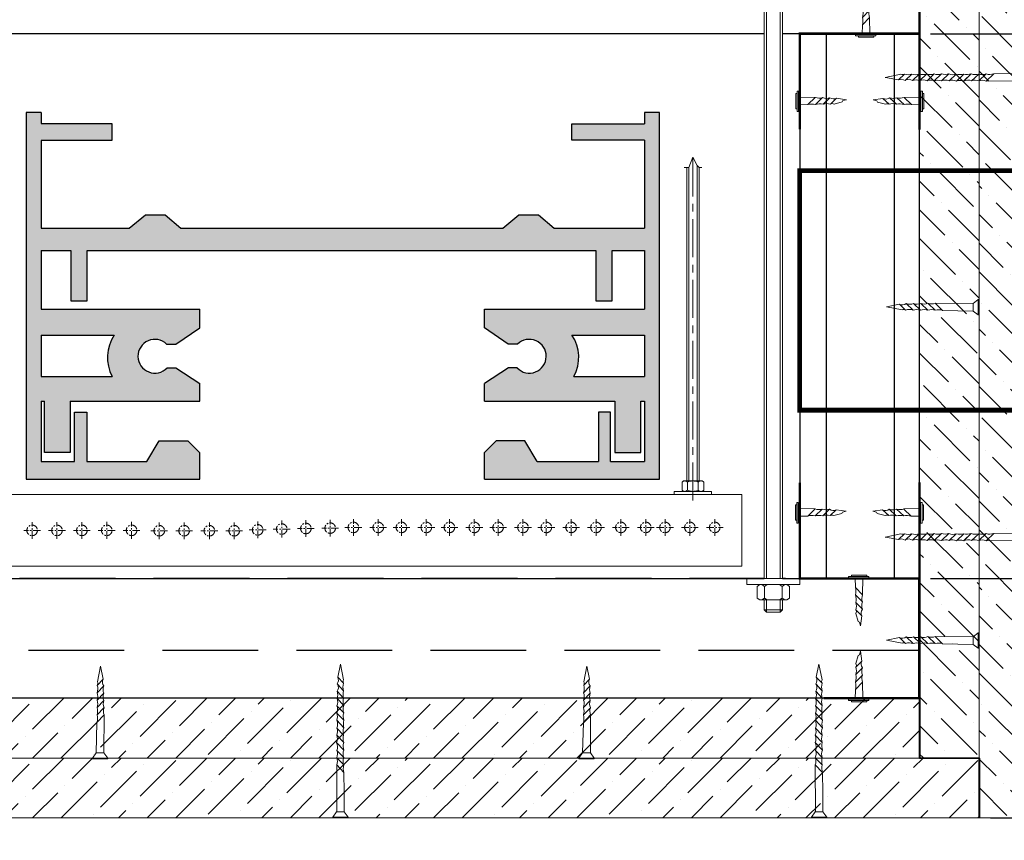
# Model space of a CAD drawing. Units: millimetres. Extents: x 1432 to 2199382, y 31364 to 319551.
# Drawn here: x 19062 to 23176, y 126696 to 130124 of the extents above; entities that cross this region are included whole.
import ezdxf

# ---------------------------------------------------------------- set-up
doc = ezdxf.new("R2010")
doc.units = ezdxf.units.MM
doc.set_wipeout_variables(frame=1)
for name, pattern in [('CENTER', [50.8, 31.75, -6.35, 6.35, -6.35]), ('DASHED', [7, 5, -2, 0]), ('HIDDEN2', [4.7625, 3.175, -1.5875])]:
    doc.linetypes.add(name, pattern=pattern)
doc.layers.get('Defpoints').update_dxf_attribs({"color": 253})
for name, color, linetype, lineweight in [('01_Техстронг Плита', 32, 'Continuous', 9), ('АР-Основные', 7, 'Continuous', 15), ('Огн состав', 1, 'Continuous', 40), ('Оси', 252, 'CENTER', 9), ('Расходные материалы', 253, 'Continuous', 9)]:
    doc.layers.add(name, color=color, linetype=linetype, lineweight=lineweight)
for name, color, linetype, lineweight, true_color in [('Анкеры и саморезы', 7, 'Continuous', 9, 0x000000), ('Размеры и выноски', 7, 'Continuous', 9, 0x000000), ('траверса', 7, 'Continuous', 9, 0x000000), ('Шпильки', 7, 'Continuous', 9, 0x000000)]:
    doc.layers.add(name, color=color, linetype=linetype, lineweight=lineweight, true_color=true_color)
doc.layers.add('профиль', color=7, linetype='Continuous', true_color=0x000000)
doc.styles.add('ISOCPEUR', font='isocpeur.ttf', dxfattribs={"width": 0.8, "height": 180})
doc.styles.get("Standard").update_dxf_attribs({"font": 'arial.ttf'})
doc.dimstyles.new('ISO-25', dxfattribs={"dimtxt": 2.5, "dimasz": 2.5, "dimexe": 1.25, "dimexo": 0.625, "dimtad": 1, "dimtxsty": 'Standard', "dimcen": 2.5, "dimadec": 0, "dimazin": 0, "dimtfac": 1, "dimtmove": 0, "dimatfit": 3, "dimfxl": 1, "dimarcsym": 0})

# ---------------------------------------------------------------- blocks, each defined once
blk = doc.blocks.new('*U16')
blk.add_wipeout([(-491.68, 4), (-491.68, -4), (0, -4), (0, 4)])
at = {"linetype": 'HIDDEN2', "ltscale": 100}
for p, q in [((-486.35, 5.03), (-485.49, 3.85)), ((-479.55, 5.03), (-480.4, 3.85)), ((-486.35, 2.66), (-485.49, 3.85)), ((-485.49, 3.85), (-480.4, 3.85)), ((-479.55, 2.66), (-480.4, 3.85)), ((-486.35, -2.66), (-485.49, -3.85)), ((-486.35, -5.03), (-485.49, -3.85)), ((-485.49, -3.85), (-480.4, -3.85)), ((-479.55, -2.66), (-480.4, -3.85)), ((-479.55, -5.03), (-480.4, -3.85))]:
    blk.add_line(p, q, dxfattribs=at)
at = {"linetype": 'HIDDEN2', "ltscale": 40}
for p, q in [((-490.68, 4), (-491.68, 3)), ((-491.68, -3), (-491.68, 3)), ((-486.35, 3), (-491.68, 3)), ((-486.35, 4), (-490.68, 4)), ((-490.68, -4), (-490.68, 4)), ((-491.68, -3), (-486.35, -3)), ((-490.68, -4), (-491.68, -3)), ((-490.68, -4), (-486.35, -4))]:
    blk.add_line(p, q, dxfattribs=at)
at = {"ltscale": 40}
for p, q in [((0, 4), (-476.88, 4)), ((0, 3), (-476.88, 3)), ((-476.88, -3), (0, -3)), ((0, -4), (-476.88, -4))]:
    blk.add_line(p, q, dxfattribs=at)
at = {"ltscale": 100}
blk.add_line((0, -4), (0, 4), dxfattribs=at)
at = {"linetype": 'HIDDEN2', "ltscale": 100}
for points in [[(-479.55, -11.7), (-479.55, 11.7), (-476.88, 11.7), (-476.88, -11.7)], [(-479.55, 5.91), (-480.4, 7.1), (-485.49, 7.1), (-486.35, 5.91), (-486.35, -5.91), (-485.49, -7.1), (-480.4, -7.1), (-479.55, -5.91)]]:
    blk.add_lwpolyline(points, close=True, dxfattribs=at)
blk = doc.blocks.new('_Oblique')
at = {"color": 0, "linetype": 'ByBlock', "lineweight": -2}
blk.add_line((-0.5, -0.5), (0.5, 0.5), dxfattribs=at)
blk = doc.blocks.new('*D697')
at = {"layer": 'Defpoints', "color": 0, "transparency": 16777216}
for p in [(23321, 131065.6), (24385.6, 131065.6), (22821, 130065.6)]:
    blk.add_point(p, dxfattribs=at)
at = {"layer": 'Размеры и выноски', "color": 0, "lineweight": -2, "transparency": 16777216}
for p, q in [((23367.9, 131065.6), (24479.3, 131065.6)), ((24385.6, 130065.6), (24385.6, 131065.6)), ((22867.9, 130065.6), (24479.3, 130065.6))]:
    blk.add_line(p, q, dxfattribs=at)
at = {"layer": 'Размеры и выноски', "color": 0, "lineweight": -2, "transparency": 16777216, "xscale": 187.5, "yscale": 187.5, "zscale": 187.5}
for p, rotation in [((24385.6, 131065.6), 90), ((24385.6, 130065.6), 270)]:
    blk.add_blockref('_Oblique', p, dxfattribs=dict(at, rotation=rotation))
at = {"layer": 'Размеры и выноски', "color": 0, "transparency": 16777216, "insert": (24213.7, 130534.3), "char_height": 180, "attachment_point": 5, "rotation": 90, "style": 'ISOCPEUR'}
blk.add_mtext('{\\H1.38889x;100}', dxfattribs=at)
blk = doc.blocks.new('*D698')
at = {"layer": 'Defpoints', "color": 0, "transparency": 16777216}
for p in [(22821, 127789.8), (23963.3, 127789.8), (23071, 126789.8)]:
    blk.add_point(p, dxfattribs=at)
at = {"layer": 'Размеры и выноски', "color": 0, "lineweight": -2, "transparency": 16777216}
for p, q in [((22867.9, 127789.8), (24057.1, 127789.8)), ((23963.3, 126789.8), (23963.3, 127789.8)), ((23117.9, 126789.8), (24057.1, 126789.8))]:
    blk.add_line(p, q, dxfattribs=at)
at = {"layer": 'Размеры и выноски', "color": 0, "lineweight": -2, "transparency": 16777216, "xscale": 187.5, "yscale": 187.5, "zscale": 187.5}
for p, rotation in [((23963.3, 127789.8), 90), ((23963.3, 126789.8), 270)]:
    blk.add_blockref('_Oblique', p, dxfattribs=dict(at, rotation=rotation))
at = {"layer": 'Размеры и выноски', "color": 0, "transparency": 16777216, "insert": (23791.4, 127266.4), "char_height": 180, "attachment_point": 5, "rotation": 90, "style": 'ISOCPEUR'}
blk.add_mtext('{\\H1.38889x;1\\H1x;00}', dxfattribs=at)
blk = doc.blocks.new('*D699')
at = {"layer": 'Defpoints', "color": 0, "transparency": 16777216}
for p in [(22821, 130564.7), (23321, 130065.6), (23961.4, 130065.6)]:
    blk.add_point(p, dxfattribs=at)
at = {"layer": 'Размеры и выноски', "color": 0, "lineweight": -2, "transparency": 16777216}
for p, q in [((22867.9, 130564.7), (24055.2, 130564.7)), ((23961.4, 130564.7), (23961.4, 130065.6)), ((23367.9, 130065.6), (24055.2, 130065.6))]:
    blk.add_line(p, q, dxfattribs=at)
at = {"layer": 'Размеры и выноски', "color": 0, "lineweight": -2, "transparency": 16777216, "xscale": 187.5, "yscale": 187.5, "zscale": 187.5}
for p, rotation in [((23961.4, 130564.7), 90), ((23961.4, 130065.6), 270)]:
    blk.add_blockref('_Oblique', p, dxfattribs=dict(at, rotation=rotation))
at = {"layer": 'Размеры и выноски', "color": 0, "transparency": 16777216, "insert": (23789.6, 130315.1), "char_height": 180, "attachment_point": 5, "rotation": 90, "style": 'ISOCPEUR'}
blk.add_mtext('{\\H1.38889x;50}', dxfattribs=at)
blk = doc.blocks.new('A$C66B9649C')
blk.add_line((2.22, 1.41), (9.3, 1.34))
at = {"layer": 'АР-Основные'}
for points in [[(0, -2.8), (0, 2.8)], [(0.3, 2.8), (0, 2.8)], [(0.3, -2.8), (0.3, 2.8)], [(0.3, 2.8), (2.22, 1.41)], [(2.22, 1.41), (2.22, -1.41)], [(16.53, 1.29), (9.3, 1.34)], [(16.53, 1.29), (19.32, -1.38)], [(19.32, 1.2), (21.98, -1.36)], [(22.03, 1.18), (24.6, -1.3)], [(24.72, 1.28), (27.51, -1.4)], [(24.74, 1.26), (27.45, -1.34)], [(27.51, 1.18), (30.18, -1.38)], [(30.22, 1.16), (32.79, -1.31)], [(32.94, 1.25), (35.64, -1.35)], [(35.64, 1.23), (38.26, -1.29)], [(38.35, 1.21), (40.92, -1.27)], [(41.06, 1.18), (43.59, -1.25)], [(43.77, 1.16), (46.25, -1.23)], [(46.45, 1.16), (48.93, -1.23)], [(46.47, 1.14), (48.7, -1)], [(49.16, 1.14), (51.39, -1)], [(50.47, 1.11), (56.16, -0.04)], [(0.3, -2.8), (0, -2.8)], [(2.22, -1.41), (0.3, -2.8)], [(2.22, -1.35), (19.32, -1.38)], [(51.39, -1), (56.15, -0.04)]]:
    blk.add_lwpolyline(points, dxfattribs=at)
for points in [[(16.53, 1.29, 0.156154), (19.32, 1.2, 0.281599)], [(19.32, 1.2, 0.160342), (22.03, 1.18, 0.281599)], [(22.03, 1.18, 0.200111), (24.74, 1.26, 0.281599)], [(24.72, 1.28, 0.156154), (27.51, 1.18, 0.281599)], [(27.51, 1.18, 0.160342), (30.22, 1.16, 0.281599)], [(30.22, 1.16, 0.200111), (32.93, 1.25, 0.281599)], [(32.94, 1.25, 0.134316), (35.64, 1.23, 0.281599)], [(35.64, 1.23, 0.160342), (38.35, 1.21, 0.281599)], [(38.35, 1.21, 0.160342), (41.06, 1.18, 0.281599)], [(41.06, 1.18, 0.160342), (43.77, 1.16, 0.281599)], [(43.77, 1.16, 0.160342), (46.47, 1.14, 0.281599)], [(46.45, 1.16, 0.160342), (49.16, 1.14, 0.281599)], [(49.16, 1.14, 0.272032), (50.47, 1.11, 0.272032)], [(21.98, -1.36, 0.189572), (19.32, -1.38, 0.286419)], [(24.6, -1.3, 0.209667), (21.98, -1.36, 0.286419)], [(27.51, -1.4, 0.214536), (24.6, -1.3, 0.286419)], [(30.18, -1.38, 0.189572), (27.51, -1.4, 0.286419)], [(32.79, -1.31, 0.209667), (30.18, -1.38, 0.286419)], [(35.64, -1.35, 0.199718), (32.79, -1.31, 0.286419)], [(38.31, -1.33, 0.189572), (35.64, -1.35, 0.286419)], [(40.92, -1.27, 0.209667), (38.31, -1.33, 0.286419)], [(43.59, -1.25, 0.189861), (40.92, -1.27, 0.286419)], [(46.25, -1.23, 0.189861), (43.59, -1.25, 0.286419)], [(48.7, -1, 0.29379), (46.25, -1.23, 0.286419)], [(51.39, -1, 0.29379), (48.93, -1.23, 0.286419)]]:
    blk.add_lwpolyline(points, format="xyb", dxfattribs=at)
blk = doc.blocks.new('Саморез 25')
at = {"color": 18, "true_color": 0x000000}
for p, q in [((2.22, 1.41), (16.03, 1.47)), ((2.22, -1.41), (13.33, -1.14))]:
    blk.add_line(p, q, dxfattribs=at)
at = {"layer": 'АР-Основные'}
for points in [[(0, 2.8), (0, -2.8)], [(0.3, 2.8), (0, 2.8)], [(0.3, 2.8), (0.3, -2.8)], [(2.22, 1.41), (0.3, 2.8)], [(2.22, -1.41), (2.22, 1.41)], [(13.33, -1.14), (16.03, 1.47)], [(16.03, -1.11), (18.65, 1.4)], [(18.74, -1.09), (21.31, 1.38)], [(21.45, -1.07), (23.98, 1.36)], [(24.16, -1.05), (26.64, 1.34)], [(26.86, -1.03), (29.09, 1.12)], [(28.18, -0.99), (33.86, 0.16)], [(29.09, 1.12), (33.85, 0.16)], [(0.3, -2.8), (0, -2.8)], [(0.3, -2.8), (2.22, -1.41)]]:
    blk.add_lwpolyline(points, dxfattribs=at)
for points in [[(18.7, 1.45, -0.189572), (16.03, 1.47, -0.286419)], [(21.31, 1.38, -0.209667), (18.7, 1.45, -0.286419)], [(23.98, 1.36, -0.189861), (21.31, 1.38, -0.286419)], [(26.64, 1.34, -0.189861), (23.98, 1.36, -0.286419)], [(29.09, 1.12, -0.29379), (26.64, 1.34, -0.286419)], [(13.33, -1.14, -0.134316), (16.03, -1.11, -0.281599)], [(16.03, -1.11, -0.160342), (18.74, -1.09, -0.281599)], [(18.74, -1.09, -0.160342), (21.45, -1.07, -0.281599)], [(21.45, -1.07, -0.160342), (24.16, -1.05, -0.281599)], [(24.16, -1.05, -0.160342), (26.86, -1.03, -0.281599)], [(26.86, -1.03, -0.272032), (28.18, -0.99, -0.272032)]]:
    blk.add_lwpolyline(points, format="xyb", dxfattribs=at)
blk = doc.blocks.new('Саморез с прессшайбой и сверлом')
for p, q in [((-421.44, -5088.37), (-421.95, -5084.79)), ((-419.84, -5083.87), (-420.6, -5086.82)), ((-421.1, -5087.04), (-421.44, -5088.37)), ((-420.6, -5086.82), (-421.1, -5087.04))]:
    blk.add_line(p, q)
at = {"layer": 'АР-Основные'}
for points in [[(-424.58, -5070.38), (-417.07, -5070.38)], [(-424.58, -5070.9), (-424.58, -5070.38)], [(-424.58, -5070.9), (-417.07, -5070.9)], [(-423.76, -5069.88), (-418.15, -5069.88)], [(-423.76, -5070.38), (-423.76, -5069.88)], [(-422.35, -5070.9), (-422.26, -5077.06)], [(-419.65, -5074.35), (-419.55, -5070.9)], [(-418.15, -5070.38), (-418.15, -5069.88)], [(-417.07, -5070.9), (-417.07, -5070.38)], [(-419.65, -5074.35), (-422.22, -5077.01)], [(-419.68, -5077.05), (-422.19, -5079.67)], [(-419.78, -5079.85), (-422.17, -5082.34)], [(-419.81, -5082.56), (-421.95, -5084.79)]]:
    blk.add_lwpolyline(points, dxfattribs=at)
for points in [[(-419.65, -5074.35, 0.134316), (-419.68, -5077.05, 0.281599)], [(-422.19, -5079.67, 0.175921), (-422.26, -5077.06, 0.286419)], [(-419.68, -5077.05, 0.125559), (-419.78, -5079.85, 0.281599)], [(-422.17, -5082.34, 0.189861), (-422.19, -5079.67, 0.286419)], [(-419.78, -5079.85, 0.160342), (-419.81, -5082.56, 0.281599)], [(-421.95, -5084.79, 0.29379), (-422.17, -5082.34, 0.286419)], [(-419.81, -5082.56, 0.272032), (-419.84, -5083.87, 0.272032)]]:
    blk.add_lwpolyline(points, format="xyb", dxfattribs=at)
blk = doc.blocks.new('нглгнлнгл')
at = {"layer": 'Расходные материалы'}
for p, q in [((-933.9, -361.5), (-931.5, -359.5)), ((-933.9, -374.3), (-933.9, -361.5)), ((-931.5, -359.5), (-901.5, -359.5)), ((-925.2, -374.3), (-925.2, -361.5)), ((-907.9, -374.3), (-907.9, -361.5)), ((-901.5, -359.5), (-899.2, -361.5)), ((-899.2, -374.3), (-899.2, -361.5)), ((-933.9, -374.3), (-931.5, -376.3)), ((-931.5, -376.3), (-901.5, -376.3)), ((-901.5, -376.3), (-899.2, -374.3))]:
    blk.add_line(p, q, dxfattribs=at)
for centre, radius, start, end in [((-929.3, -365.8), 6.29, 92.5289, 137.0537), ((-930.2, -366.7), 7.27, 46.0569, 84.3605), ((-916, -381.6), 22.1, 91.4031, 114.6048), ((-917, -381.1), 21.6, 65.1487, 88.8435), ((-903.3, -365.8), 6.29, 92.5289, 137.0537), ((-904.3, -366.7), 7.27, 46.0569, 84.3605), ((-929.3, -370.1), 6.29, 222.9463, 267.4711), ((-930.2, -369.1), 7.27, 275.6395, 313.9431), ((-916, -354.2), 22.1, 245.3952, 268.5969), ((-917, -354.7), 21.6, 271.1565, 294.8513), ((-903.3, -370.1), 6.29, 222.9463, 267.4711), ((-904.3, -369.1), 7.27, 275.6395, 313.9431)]:
    blk.add_arc(centre, radius, start, end, dxfattribs=at)

msp = doc.modelspace()

# ---------------------------------------------------------------- hatches: boundary and pattern name
at = {"transparency": 33554457}
h = msp.add_hatch(color=253, dxfattribs=at)
h.dxf.hatch_style = 1
h.paths.add_polyline_path([(21735.873, 129736.865), (21673.153, 129736.865), (21673.153, 129688.935), (21368.463, 129688.935), (21368.463, 129621.338), (21673.153, 129621.338), (21673.153, 129253.083), (21295.153, 129253.083), (21230.197, 129309.535), (21147.714, 129309.535), (21080.181, 129253.083), (19734.612, 129253.083), (19669.656, 129309.535), (19587.173, 129309.535), (19519.64, 129253.083), (19151.016, 129253.083), (19151.016, 129620.016), (19446.07, 129620.016), (19446.07, 129690.114), (19151.016, 129690.114), (19151.016, 129736.865), (19088.296, 129736.865), (19088.296, 128204.142), (19814.1, 128204.142), (19814.1, 128315.234), (19764.65, 128365.459), (19644.442, 128365.459), (19593.085, 128279.157), (19341.606, 128279.157), (19341.606, 128484.443), (19291.102, 128484.443), (19291.102, 128279.157), (19151.016, 128279.157), (19151.016, 128530.471), (19165.466, 128530.471), (19165.466, 128316.181), (19273.276, 128316.181), (19273.276, 128530.471), (19814.1, 128530.471), (19814.1, 128603.872), (19713.888, 128669.337), (19677.461, 128669.337, -2.42321179), (19675.741, 128768.894), (19714.256, 128768.894), (19814.1, 128837.251), (19814.1, 128915.144), (19151.016, 128915.144), (19151.016, 129159.866), (19275.715, 129159.866), (19275.715, 128949.695), (19343.334, 128949.695), (19343.334, 129159.866), (21469.808, 129159.866), (21469.808, 128949.695), (21537.427, 128949.695), (21537.427, 129159.866), (21673.153, 129159.866), (21673.153, 128915.144), (21003.685, 128915.144), (21003.685, 128837.251), (21103.529, 128768.894), (21142.044, 128768.894, -2.42321179), (21140.324, 128669.337), (21103.897, 128669.337), (21003.685, 128603.872), (21003.685, 128530.471), (21548.948, 128530.471), (21548.948, 128316.181), (21656.758, 128316.181), (21656.758, 128530.471), (21673.153, 128530.471), (21673.153, 128279.157), (21531.123, 128279.157), (21531.123, 128484.443), (21480.619, 128484.443), (21480.619, 128279.157), (21223.987, 128279.157), (21172.63, 128365.459), (21052.422, 128365.459), (21003.685, 128315.958), (21003.685, 128204.142), (21735.873, 128204.142)])
h.paths.add_polyline_path([(19456.723, 128806.114, 0.27851945), (19448.547, 128633.229), (19151.016, 128633.229), (19151.016, 128806.114)], flags=16)
h.paths.add_polyline_path([(21369.677, 128806.114), (21673.153, 128806.114), (21673.153, 128633.229), (21377.854, 128633.229, 0.27851945)], flags=16)
at = {"layer": '01_Техстронг Плита', "ltscale": 4}
h = msp.add_hatch(dxfattribs=at)
h.set_pattern_fill('ANSI36', color=32, scale=26.658783, angle=-90, style=0)
h.set_pattern_definition([(315, (-155781.86, 234067.5), (164.589356, -44.888006), [211.60409, -42.32082, 0, -42.32082])])
h.paths.add_polyline_path([(23071.037, 126790.011), (23321.037, 126790.011), (23321.037, 131065.624), (23071.037, 131065.624)])
h = msp.add_hatch(dxfattribs=at)
h.set_pattern_fill('ANSI36', color=32, scale=26.658783, angle=-90, style=0)
h.set_pattern_definition([(315, (-155531.86, 234067.5), (164.589356, -44.888006), [211.60409, -42.32082, 0, -42.32082])])
h.paths.add_polyline_path([(22821.037, 127039.979), (23071.037, 127039.979), (23071.037, 130815.61), (22821.037, 130815.61)])
h = msp.add_hatch(dxfattribs=at)
h.set_pattern_fill('ANSI36', color=32, scale=26.658783, style=0)
h.set_pattern_definition([(45, (-84455.98, -52063.1), (44.888006, 164.589356), [211.60409, -42.32082, 0, -42.32082])])
h.paths.add_polyline_path([(22821.503, 127289.797), (22821.503, 127039.797), (17978.471, 127039.797), (17978.471, 127289.797)])
h = msp.add_hatch(dxfattribs=at)
h.set_pattern_fill('ANSI36', color=32, scale=26.658783, style=0)
h.set_pattern_definition([(45, (-84455.98, -52313.1), (44.888006, 164.589356), [211.60409, -42.32082, 0, -42.32082])])
h.paths.add_polyline_path([(23071.037, 127039.797), (23071.037, 126789.797), (17728.471, 126789.797), (17728.471, 127039.797)])

# ---------------------------------------------------------------- linework, layer by layer
at = {"color": 253}
for points in [[(19151.016, 129736.865), (19088.296, 129736.865), (19088.296, 128204.142), (19814.1, 128204.142)], [(19088.296, 129736.865), (19088.296, 128204.142)], [(19151.016, 129736.865), (19151.016, 129690.114)], [(21003.685, 128204.142), (21735.873, 128204.142), (21735.873, 129736.865), (21673.153, 129736.865)], [(21673.153, 129736.865), (21673.153, 129688.935)], [(19151.016, 129690.114), (19446.07, 129690.114), (19446.07, 129620.016), (19151.016, 129620.016)], [(21673.153, 129621.338), (21368.463, 129621.338), (21368.463, 129688.935), (21673.153, 129688.935)], [(19151.016, 129620.016), (19151.016, 129253.083)], [(21673.153, 129621.338), (21673.153, 129253.083)], [(19519.64, 129253.083), (19587.173, 129309.535), (19669.656, 129309.535), (19734.612, 129253.083)], [(21080.181, 129253.083), (21147.714, 129309.535), (21230.197, 129309.535), (21295.153, 129253.083)], [(19151.016, 129253.083), (19519.64, 129253.083)], [(19734.612, 129253.083), (21080.181, 129253.083)], [(21295.153, 129253.083), (21673.153, 129253.083)], [(19151.016, 129159.866), (19151.016, 128915.144)], [(19151.016, 129159.866), (19275.715, 129159.866)], [(19275.715, 129159.866), (19275.715, 128949.695), (19343.334, 128949.695), (19343.334, 129159.866)], [(19343.334, 129159.866), (21469.808, 129159.866)], [(21469.808, 129159.866), (21469.808, 128949.695), (21537.427, 128949.695), (21537.427, 129159.866)], [(21537.427, 129159.866), (21673.153, 129159.866)], [(21673.153, 129159.866), (21673.153, 128915.144)], [(19151.016, 128915.144), (19814.1, 128915.144)], [(19814.1, 128837.251), (19814.1, 128915.144)], [(21003.685, 128915.144), (21673.153, 128915.144)], [(21003.685, 128837.251), (21003.685, 128915.144)], [(19675.741, 128768.894), (19714.256, 128768.894), (19814.1, 128837.251)], [(21142.044, 128768.894), (21103.529, 128768.894), (21003.685, 128837.251)], [(19151.016, 128806.114), (19151.016, 128633.229)], [(19151.016, 128806.114), (19456.723, 128806.114)], [(21369.677, 128806.114), (21673.153, 128806.114)], [(21673.153, 128806.114), (21673.153, 128633.229)], [(19677.461, 128669.337), (19713.888, 128669.337), (19814.1, 128603.872)], [(21140.324, 128669.337), (21103.897, 128669.337), (21003.685, 128603.872)], [(19151.016, 128633.229), (19448.547, 128633.229)], [(21377.854, 128633.229), (21673.153, 128633.229)], [(19814.1, 128530.471), (19814.1, 128603.872)], [(21003.685, 128530.471), (21003.685, 128603.872)], [(19151.016, 128530.471), (19151.016, 128279.157)], [(19151.016, 128530.471), (19165.466, 128530.471)], [(19273.276, 128530.471), (19273.276, 128316.181), (19165.466, 128316.181), (19165.466, 128530.471)], [(19273.276, 128530.471), (19814.1, 128530.471)], [(21003.685, 128530.471), (21548.948, 128530.471)], [(21548.948, 128530.471), (21548.948, 128316.181), (21656.758, 128316.181), (21656.758, 128530.471)], [(21656.758, 128530.471), (21673.153, 128530.471)], [(21673.153, 128530.471), (21673.153, 128279.157)], [(19291.102, 128279.157), (19291.102, 128484.443), (19341.606, 128484.443), (19341.606, 128279.157)], [(21531.123, 128279.157), (21531.123, 128484.443), (21480.619, 128484.443), (21480.619, 128279.157)], [(19593.085, 128279.157), (19644.442, 128365.459), (19764.65, 128365.459), (19814.1, 128315.234)], [(21223.987, 128279.157), (21172.63, 128365.459), (21052.422, 128365.459), (21002.972, 128315.234)], [(19814.1, 128204.142), (19814.1, 128315.234)], [(21003.685, 128204.142), (21003.685, 128315.958)], [(19151.016, 128279.157), (19291.102, 128279.157)], [(19341.606, 128279.157), (19593.085, 128279.157)], [(21223.987, 128279.157), (21480.619, 128279.157)], [(21531.123, 128279.157), (21673.153, 128279.157)]]:
    msp.add_lwpolyline(points, dxfattribs=at)
for centre, radius, start, end in [((19595.779, 128712.902), 167.407, 146.165218, 208.419435), ((19626.56, 128718.251), 70.593, 45.83919, 316.14024), ((21191.225, 128718.251), 70.593, 223.85976, 134.16081), ((21230.621, 128712.902), 167.407, 331.580565, 33.834782)]:
    msp.add_arc(centre, radius, start, end, dxfattribs=at)
at = {"layer": '01_Техстронг Плита', "color": 32, "ltscale": 4}
for points in [[(23071.037, 126790.011), (23321.037, 126790.011), (23321.037, 131065.624), (23071.037, 131065.624)], [(22821.037, 127039.979), (23071.037, 127039.979), (23071.037, 130815.61), (22821.037, 130815.61)], [(22821.503, 127289.797), (22821.503, 127039.797), (17978.471, 127039.797), (17978.471, 127289.797)], [(23071.037, 127039.797), (23071.037, 126789.797), (17728.471, 126789.797), (17728.471, 127039.797)]]:
    msp.add_lwpolyline(points, close=True, dxfattribs=at)
at = {"layer": 'Огн состав'}
msp.add_lwpolyline([(22821.503, 127289.797), (22821.503, 127039.979), (23071.037, 127039.797), (23071.037, 126790.011)], dxfattribs=at)
at = {"layer": 'Оси', "ltscale": 5}
msp.add_line((21875.058, 128115.963), (21875.058, 129550.204), dxfattribs=at)
at = {"layer": 'Оси'}
for p, q in [((19113.627, 127955.572), (19113.627, 128025.709)), ((19113.627, 127955.572), (19113.627, 128025.709)), ((19217.533, 127955.572), (19217.533, 128025.709)), ((19217.533, 127955.572), (19217.533, 128025.709)), ((19217.533, 127955.572), (19217.533, 128025.709)), ((19321.439, 127955.572), (19321.439, 128025.709)), ((19321.439, 127955.572), (19321.439, 128025.709)), ((19321.439, 127955.572), (19321.439, 128025.709)), ((19425.345, 127955.738), (19425.345, 128025.874)), ((19425.345, 127955.738), (19425.345, 128025.874)), ((19529.252, 127955.738), (19529.252, 128025.874)), ((19529.252, 127955.738), (19529.252, 128025.874)), ((19529.252, 127955.738), (19529.252, 128025.874)), ((19644.884, 127954.059), (19644.884, 128024.195)), ((19644.884, 127954.059), (19644.884, 128024.195)), ((19748.79, 127954.059), (19748.79, 128024.195)), ((19748.79, 127954.059), (19748.79, 128024.195)), ((19748.79, 127954.059), (19748.79, 128024.195)), ((19854.179, 127954.059), (19854.179, 128024.195)), ((19854.179, 127954.059), (19854.179, 128024.195)), ((19958.086, 127954.059), (19958.086, 128024.195)), ((19958.086, 127954.059), (19958.086, 128024.195)), ((19958.086, 127954.059), (19958.086, 128024.195)), ((20056.201, 127957.801), (20056.201, 128027.938)), ((20056.201, 127957.801), (20056.201, 128027.938)), ((20156.604, 127961.305), (20156.604, 128031.442)), ((20156.604, 127961.305), (20156.604, 128031.442)), ((20156.604, 127961.305), (20156.604, 128031.442)), ((20257.596, 127963.57), (20257.596, 128033.707)), ((20257.596, 127963.57), (20257.596, 128033.707)), ((20359.172, 127965.09), (20359.172, 128035.227)), ((20359.172, 127965.09), (20359.172, 128035.227)), ((20359.172, 127965.09), (20359.172, 128035.227)), ((20456.142, 127967.932), (20456.142, 128038.068)), ((20456.142, 127967.932), (20456.142, 128038.068)), ((20560.048, 127967.932), (20560.048, 128038.068)), ((20560.048, 127967.932), (20560.048, 128038.068)), ((20560.048, 127967.932), (20560.048, 128038.068)), ((20656.943, 127967.932), (20656.943, 128038.068)), ((20656.943, 127967.932), (20656.943, 128038.068)), ((20760.849, 127967.932), (20760.849, 128038.068)), ((20760.849, 127967.932), (20760.849, 128038.068)), ((20760.849, 127967.932), (20760.849, 128038.068)), ((20857.488, 127967.932), (20857.488, 128038.068)), ((20857.488, 127967.932), (20857.488, 128038.068)), ((20961.394, 127967.932), (20961.394, 128038.068)), ((20961.394, 127967.932), (20961.394, 128038.068)), ((20961.394, 127967.932), (20961.394, 128038.068)), ((21060.977, 127967.932), (21060.977, 128038.068)), ((21060.977, 127967.932), (21060.977, 128038.068)), ((21164.883, 127967.932), (21164.883, 128038.068)), ((21164.883, 127967.932), (21164.883, 128038.068)), ((21164.883, 127967.932), (21164.883, 128038.068)), ((21262.244, 127967.932), (21262.244, 128038.068)), ((21262.244, 127967.932), (21262.244, 128038.068)), ((21366.15, 127967.932), (21366.15, 128038.068)), ((21366.15, 127967.932), (21366.15, 128038.068)), ((21366.15, 127967.932), (21366.15, 128038.068)), ((21470.056, 127967.932), (21470.056, 128038.068)), ((21470.056, 127967.932), (21470.056, 128038.068)), ((21573.963, 127967.932), (21573.963, 128038.068)), ((21573.963, 127967.932), (21573.963, 128038.068)), ((21573.963, 127967.932), (21573.963, 128038.068)), ((21677.869, 127967.932), (21677.869, 128038.068)), ((21677.869, 127967.932), (21677.869, 128038.068)), ((21758.368, 127967.932), (21758.368, 128038.068)), ((21758.368, 127967.932), (21758.368, 128038.068)), ((21862.274, 127967.932), (21862.274, 128038.068)), ((21862.274, 127967.932), (21862.274, 128038.068)), ((21862.274, 127967.932), (21862.274, 128038.068)), ((21966.181, 127967.932), (21966.181, 128038.068)), ((21966.181, 127967.932), (21966.181, 128038.068)), ((21966.181, 127967.932), (21966.181, 128038.068)), ((19148.695, 127990.64), (19078.558, 127990.64)), ((19148.695, 127990.64), (19078.558, 127990.64)), ((19252.601, 127990.64), (19182.465, 127990.64)), ((19252.601, 127990.64), (19182.465, 127990.64)), ((19252.601, 127990.64), (19182.465, 127990.64)), ((19356.508, 127990.64), (19286.371, 127990.64)), ((19356.508, 127990.64), (19286.371, 127990.64)), ((19356.508, 127990.64), (19286.371, 127990.64)), ((19460.414, 127990.806), (19390.277, 127990.806)), ((19460.414, 127990.806), (19390.277, 127990.806)), ((19564.32, 127990.806), (19494.183, 127990.806)), ((19564.32, 127990.806), (19494.183, 127990.806)), ((19564.32, 127990.806), (19494.183, 127990.806)), ((19679.952, 127989.127), (19609.815, 127989.127)), ((19679.952, 127989.127), (19609.815, 127989.127)), ((19783.858, 127989.127), (19713.721, 127989.127)), ((19783.858, 127989.127), (19713.721, 127989.127)), ((19783.858, 127989.127), (19713.721, 127989.127)), ((19889.248, 127989.127), (19819.111, 127989.127)), ((19889.248, 127989.127), (19819.111, 127989.127)), ((19993.154, 127989.127), (19923.017, 127989.127)), ((19993.154, 127989.127), (19923.017, 127989.127)), ((19993.154, 127989.127), (19923.017, 127989.127)), ((20091.27, 127992.87), (20021.133, 127992.87)), ((20091.27, 127992.87), (20021.133, 127992.87)), ((20191.672, 127996.374), (20121.535, 127996.374)), ((20191.672, 127996.374), (20121.535, 127996.374)), ((20191.672, 127996.374), (20121.535, 127996.374)), ((20292.664, 127998.638), (20222.528, 127998.638)), ((20292.664, 127998.638), (20222.528, 127998.638)), ((20394.241, 128000.159), (20324.104, 128000.159)), ((20394.241, 128000.159), (20324.104, 128000.159)), ((20394.241, 128000.159), (20324.104, 128000.159)), ((20491.21, 128003), (20421.074, 128003)), ((20491.21, 128003), (20421.074, 128003)), ((20595.116, 128003), (20524.98, 128003)), ((20595.116, 128003), (20524.98, 128003)), ((20595.116, 128003), (20524.98, 128003)), ((20692.011, 128003), (20621.874, 128003)), ((20692.011, 128003), (20621.874, 128003)), ((20795.917, 128003), (20725.78, 128003)), ((20795.917, 128003), (20725.78, 128003)), ((20795.917, 128003), (20725.78, 128003)), ((20892.556, 128003), (20822.42, 128003)), ((20892.556, 128003), (20822.42, 128003)), ((20996.463, 128003), (20926.326, 128003)), ((20996.463, 128003), (20926.326, 128003)), ((20996.463, 128003), (20926.326, 128003)), ((21096.045, 128003), (21025.908, 128003)), ((21096.045, 128003), (21025.908, 128003)), ((21199.951, 128003), (21129.814, 128003)), ((21199.951, 128003), (21129.814, 128003)), ((21199.951, 128003), (21129.814, 128003)), ((21297.312, 128003), (21227.176, 128003)), ((21297.312, 128003), (21227.176, 128003)), ((21401.219, 128003), (21331.082, 128003)), ((21401.219, 128003), (21331.082, 128003)), ((21401.219, 128003), (21331.082, 128003)), ((21505.125, 128003), (21434.988, 128003)), ((21505.125, 128003), (21434.988, 128003)), ((21609.031, 128003), (21538.894, 128003)), ((21609.031, 128003), (21538.894, 128003)), ((21609.031, 128003), (21538.894, 128003)), ((21712.937, 128003), (21642.8, 128003)), ((21712.937, 128003), (21642.8, 128003)), ((21723.3, 128003), (21793.437, 128003)), ((21723.3, 128003), (21793.437, 128003)), ((21827.206, 128003), (21897.343, 128003)), ((21827.206, 128003), (21897.343, 128003)), ((21827.206, 128003), (21897.343, 128003)), ((21931.112, 128003), (22001.249, 128003)), ((21931.112, 128003), (22001.249, 128003)), ((21931.112, 128003), (22001.249, 128003))]:
    msp.add_line(p, q, dxfattribs=at)
for centre in [(19113.627, 127990.64), (19113.627, 127990.64), (19217.533, 127990.64), (19217.533, 127990.64), (19217.533, 127990.64), (19321.439, 127990.64), (19321.439, 127990.64), (19321.439, 127990.64), (19425.345, 127990.806), (19425.345, 127990.806), (19529.252, 127990.806), (19529.252, 127990.806), (19529.252, 127990.806), (19644.884, 127989.127), (19644.884, 127989.127), (19748.79, 127989.127), (19748.79, 127989.127), (19748.79, 127989.127), (19854.179, 127989.127), (19854.179, 127989.127), (19958.086, 127989.127), (19958.086, 127989.127), (19958.086, 127989.127), (20056.201, 127992.87), (20056.201, 127992.87), (20156.604, 127996.374), (20156.604, 127996.374), (20156.604, 127996.374), (20257.596, 127998.638), (20257.596, 127998.638), (20359.172, 128000.159), (20359.172, 128000.159), (20359.172, 128000.159), (20456.142, 128003), (20456.142, 128003), (20560.048, 128003), (20560.048, 128003), (20560.048, 128003), (20656.943, 128003), (20656.943, 128003), (20760.849, 128003), (20760.849, 128003), (20760.849, 128003), (20857.488, 128003), (20857.488, 128003), (20961.394, 128003), (20961.394, 128003), (20961.394, 128003), (21060.977, 128003), (21060.977, 128003), (21164.883, 128003), (21164.883, 128003), (21164.883, 128003), (21262.244, 128003), (21262.244, 128003), (21366.15, 128003), (21366.15, 128003), (21366.15, 128003), (21470.056, 128003), (21470.056, 128003), (21573.963, 128003), (21573.963, 128003), (21573.963, 128003), (21677.869, 128003), (21677.869, 128003), (21758.368, 128003), (21758.368, 128003), (21862.274, 128003), (21862.274, 128003), (21862.274, 128003), (21966.181, 128003), (21966.181, 128003), (21966.181, 128003)]:
    msp.add_circle(centre, 22.08, dxfattribs=at)
at = {"layer": 'профиль', "color": 7, "ltscale": 4}
for points in [[(22821.27, 130565.61), (22821.27, 130065.61), (17978.627, 130065.61), (17978.627, 130565.61)], [(22821.348, 127789.797), (22821.348, 127289.797), (17978.549, 127289.797), (17978.549, 127789.797)]]:
    msp.add_lwpolyline(points, close=True, dxfattribs=at)
at = {"layer": 'профиль', "const_width": 10}
for points in [[(22421.347, 130065.61), (22821.347, 130065.61), (22821.347, 130565.61), (22421.347, 130565.61)], [(22421.037, 127289.797), (22821.037, 127289.797), (22821.037, 127789.797), (22421.037, 127789.797)]]:
    msp.add_lwpolyline(points, dxfattribs=at)
at = {"layer": 'профиль'}
msp.add_lwpolyline([(22821.737, 130065.61), (22321.957, 130065.61), (22321.957, 127789.797), (22821.737, 127789.797)], close=True, dxfattribs=at)
for points in [[(22433.801, 127789.797), (22433.801, 130065.61)], [(22717.001, 127789.797), (22717.001, 130065.61)]]:
    msp.add_lwpolyline(points, dxfattribs=at)
at = {"layer": 'Расходные материалы'}
for p, q in [((21875.058, 129550.204), (21857.913, 129507.089)), ((21892.176, 129515.526), (21875.058, 129550.204)), ((21857.913, 129507.089), (21838.846, 129507.089)), ((21849.081, 128197.386), (21849.081, 129507.089)), ((21857.913, 129507.089), (21857.913, 128197.386)), ((21892.176, 129515.526), (21892.202, 128197.386)), ((21901.034, 129506.667), (21892.176, 129515.526)), ((21901.034, 129506.667), (21901.034, 128197.386)), ((21912.401, 129506.667), (21901.034, 129506.667)), ((18719.683, 128140.64), (19581.259, 128140.64)), ((19581.259, 128140.64), (22078.983, 128140.64)), ((21797.128, 128140.64), (21797.128, 128153.629)), ((21797.128, 128153.629), (21952.987, 128153.629)), ((21952.987, 128153.629), (21952.987, 128140.64)), ((22078.983, 127840.64), (22078.983, 128140.64)), ((18719.683, 127840.64), (22078.983, 127840.64))]:
    msp.add_line(p, q, dxfattribs=at)
at = {"layer": 'траверса', "linetype": 'DASHED', "lineweight": 30, "ltscale": 80}
msp.add_lwpolyline([(22821.348, 127789.797), (17978.549, 127789.797), (17978.549, 127489.797), (22821.348, 127489.797)], close=True, dxfattribs=at)

# ---------------------------------------------------------------- block references
at = {"layer": 'Анкеры и саморезы', "yscale": 11.43197688835194, "zscale": 11.43197688835194}
for name, p, xscale, rotation in [('Саморез с прессшайбой и сверлом', (17785.96, 72092.713), 11.43197688835194, 180), ('Саморез с прессшайбой и сверлом', (80805.944, 125065.653), 11.43197688835194, 270.0925224168903), ('Саморез с прессшайбой и сверлом', (80804.677, 123346.801), 11.43197688835194, 270.0925224168903), ('Саморез с прессшайбой и сверлом', (17756.751, 69315.759), 11.43197688835194, 180), ('A$C66B9649C', (20402.064, 126789.797), -11.43197688835194, 270), ('A$C66B9649C', (22402.064, 126789.797), -11.43197688835194, 270), ('Саморез 25', (19397.573, 127036.25), -11.43197688835194, 270), ('Саморез 25', (21430.358, 127036.373), -11.43197688835194, 270)]:
    msp.add_blockref(name, p, dxfattribs=dict(at, xscale=xscale, rotation=rotation))
at = {"layer": 'Анкеры и саморезы', "xscale": -11.43197688835194, "yscale": 11.43197688835194, "zscale": 11.43197688835194}
for name, p in [('A$C66B9649C', (23321.037, 129883.678)), ('Саморез 25', (23071.037, 128922.906)), ('A$C66B9649C', (23321.037, 127963.393)), ('Саморез с прессшайбой и сверлом', (17756.751, 185762.412)), ('Саморез 25', (23071.037, 127530.28))]:
    msp.add_blockref(name, p, dxfattribs=at)
at = {"layer": 'Расходные материалы', "xscale": 2.597655579850317, "yscale": 2.597655579850317, "zscale": 2.597655579850317}
msp.add_blockref('нглгнлнгл', (24255.92, 129131.234), dxfattribs=at)

# ---------------------------------------------------------------- dimensions: what is measured, and where the dimension line sits
at = {"layer": 'Размеры и выноски'}
for base, p1, p2, text, picture, middle in [((24385.579, 131065.624), (22821.037, 130065.61), (23321.037, 131065.624), '{\\H1.38889x;100}', '*D697', (24385.579, 130534.298)), ((23961.448, 130065.61), (22821.037, 130564.685), (23321.037, 130065.61), '{\\H1.38889x;50}', '*D699', (23961.448, 130315.147)), ((23963.3, 127789.797), (23071.037, 126789.797), (22821.037, 127789.797), '{\\H1.38889x;1\\H1x;00}', '*D698', (23963.3, 127266.446))]:
    dim = msp.add_linear_dim(base=base, p1=p1, p2=p2, angle=90, text=text, dimstyle='ISO-25', override={"dimscale": 75, "dimtxt": 250, "dimtxsty": 'ISOCPEUR', "dimblk1": 'Oblique', "dimblk2": 'Oblique', "dimsah": 1, "dimatfit": 0}, dxfattribs=at)
    dim.commit()
    dim.dimension.update_dxf_attribs({"geometry": picture, "text_midpoint": middle, "dimtype": 160})

# ---------------------------------------------------------------- next in the draw order: block references
at = {"layer": 'Шпильки', "xscale": 9.48743756940716, "yscale": 9.48743756940716, "zscale": 9.48743756940716, "rotation": 90}
msp.add_blockref('*U16', (22210.972, 132314.158), dxfattribs=at)

# ---------------------------------------------------------------- next in the draw order: linework, layer by layer
at = {"layer": 'Огн состав', "color": 253, "linetype": 'HIDDEN2', "lineweight": 50, "ltscale": 30, "const_width": 20}
msp.add_lwpolyline([(22321.18, 129493.009), (23320.259, 129493.009), (23319.256, 128493.01), (22321.18, 128493.01), (22321.18, 129493.009)], dxfattribs=at)
at = {"layer": 'профиль', "const_width": 10}
for points in [[(22321.879, 129665.61), (22322.034, 130065.61), (22821.814, 130065.61), (22821.814, 129664.207)], [(22321.801, 128189.797), (22321.956, 127789.797), (22821.736, 127789.797), (22821.736, 128191.199)]]:
    msp.add_lwpolyline(points, dxfattribs=at)

# ---------------------------------------------------------------- next in the draw order: block references
at = {"layer": 'Анкеры и саморезы', "xscale": -11.43197688835194, "yscale": 11.43197688835194, "zscale": 11.43197688835194, "rotation": 90}
for p in [(-35653.976, 124972.044), (-35655.243, 123253.193)]:
    msp.add_blockref('Саморез с прессшайбой и сверлом', p, dxfattribs=at)

doc.saveas('drawing.dxf')
